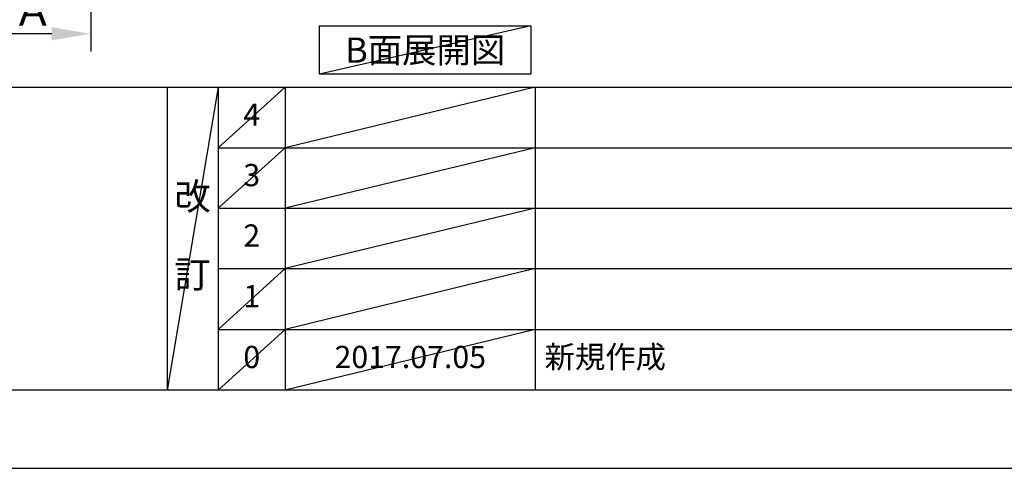
# Model space of a CAD drawing. Extents: x 55896 to 82369, y -22065 to -13195.
# Drawn here: x 59881 to 62538, y -22040 to -20830 of the extents above; entities that cross this region are included whole.
import ezdxf

# ---------------------------------------------------------------- set-up
doc = ezdxf.new("R2010")
doc.units = 0
doc.header["$LTSCALE"] = 50
doc.header["$MEASUREMENT"] = 0
doc.linetypes.add('CENTER', pattern=[2, 1.25, -0.25, 0.25, -0.25])
doc.layers.get('0').update_dxf_attribs({"linetype": 'CONTINUOUS'})
doc.layers.get('DEFPOINTS').update_dxf_attribs({"color": 146, "linetype": 'CONTINUOUS'})
for name, color, linetype in [('111-壁仕上', 3, 'CONTINUOUS'), ('160-文字', 254, 'CONTINUOUS'), ('166-寸法B', 11, 'CONTINUOUS'), ('190-図面外枠', 5, 'CONTINUOUS'), ('191-図面内枠', 4, 'CONTINUOUS')]:
    doc.layers.add(name, color=color, linetype=linetype)
doc.styles.add('KH001', font='txt')
doc.dimstyles.new('KH1xx030', dxfattribs={"dimscale": 30, "dimtxt": 2, "dimasz": 0.6, "dimexe": 0.3, "dimexo": 1.2, "dimgap": 0.5, "dimtad": 3, "dimdec": 1, "dimdsep": 46, "dimlunit": 6, "dimtxsty": 'KH001', "dimblk": 'DOT', "dimcen": 1, "dimdle": 1, "dimclrd": 256, "dimclre": 256, "dimclrt": 256, "dimadec": 0, "dimazin": 0, "dimtfac": 1, "dimtdec": 1, "dimtix": 1, "dimtmove": 2, "dimatfit": 3, "dimldrblk": 'CLOSEDBLANK', "dimfxl": 1, "dimtolj": 1, "dimtzin": 0, "dimlwd": -1, "dimlwe": -1, "dimarcsym": 0})

# ---------------------------------------------------------------- blocks, each defined once
blk = doc.blocks.new('A$C5D946DDC')
at = {"layer": '190-図面外枠'}
blk.add_line((20519, 350.7), (271, 350.7), dxfattribs=at)
at = {"layer": 'DEFPOINTS'}
blk.add_lwpolyline([(0, 0), (20790, 0), (20790, 14700), (0, 14700)], close=True, dxfattribs=at)
blk = doc.blocks.new('*D197')
at = {"layer": '166-寸法B', "transparency": 16777216}
for p, q in [((60072.7, -20840.5), (60072.7, -20871.3)), ((59967.7, -20868.3), (59390.4, -20868.3))]:
    blk.add_line(p, q, dxfattribs=at)
blk.add_solid([(59967.7, -20850.8), (59967.7, -20885.8), (60072.7, -20868.3)], dxfattribs=at)
at = {"layer": 'DEFPOINTS', "color": 0, "transparency": 16777216}
for p in [(59399.4, -20645.6), (60072.7, -20810.5), (59399.4, -20868.3)]:
    blk.add_point(p, dxfattribs=at)
at = {"layer": '166-寸法B', "transparency": 16777216, "insert": (59683.6, -20805.8), "char_height": 81, "attachment_point": 5, "style": 'KH001'}
blk.add_mtext('\\A1;基準位置 Ａ', dxfattribs=at)
blk = doc.blocks.new('_ClosedBlank')
at = {"color": 0, "linetype": 'ByBlock', "lineweight": -2}
for p, q in [((-1, 0.167), (0, 0)), ((-1, 0.167), (-1, -0.167)), ((0, 0), (-1, -0.167))]:
    blk.add_line(p, q, dxfattribs=at)
blk = doc.blocks.new('_None')

msp = doc.modelspace()

# ---------------------------------------------------------------- linework, layer by layer
at = {"layer": '111-壁仕上', "color": 253, "linetype": 'CENTER', "ltscale": 2}
msp.add_line((60072.71, -16999.58), (60072.71, -20915.78), dxfattribs=at)
at = {"layer": '160-文字'}
msp.add_lwpolyline([(60690.46, -20847.15), (61260.49, -20847.15), (61260.49, -20977.58), (60690.46, -20977.58)], close=True, dxfattribs=at)
at = {"layer": '191-図面内枠'}
for p, q in [((56058.53, -21012.67), (68207.35, -21012.67)), ((60278.79, -21012.67), (60278.79, -21829.6)), ((60416.91, -21012.67), (60416.91, -21829.6)), ((60597.87, -21012.67), (60597.87, -21829.6)), ((61272.52, -21012.67), (61272.52, -21829.6)), ((60416.91, -21175.6), (64901.31, -21175.6)), ((60416.91, -21338.6), (64901.31, -21338.6)), ((60416.91, -21501.6), (64901.31, -21501.6)), ((60416.91, -21665.6), (64901.31, -21665.6))]:
    msp.add_line(p, q, dxfattribs=at)
at = {"layer": 'DEFPOINTS'}
for p, q in [((61260.49, -20847.15), (60690.46, -20977.58)), ((60416.91, -21012.67), (60278.79, -21829.6)), ((60597.87, -21012.67), (60416.91, -21175.67)), ((61272.52, -21012.67), (60597.87, -21175.6)), ((60597.87, -21175.6), (60416.91, -21338.6)), ((61272.52, -21175.6), (60597.87, -21338.6)), ((61272.52, -21338.6), (60597.87, -21501.6)), ((60597.87, -21501.6), (60416.91, -21665.6)), ((61272.52, -21501.6), (60597.87, -21665.6)), ((60597.87, -21665.6), (60416.91, -21829.6)), ((61272.52, -21665.6), (60597.87, -21829.6))]:
    msp.add_line(p, q, dxfattribs=at)

# ---------------------------------------------------------------- block references
at = {"layer": '190-図面外枠', "xscale": 0.599999999976717, "yscale": 0.599999999976717, "zscale": 0.599999999976717}
msp.add_blockref('A$C5D946DDC', (55895.95, -22040), dxfattribs=at)

# ---------------------------------------------------------------- texts
at = {"layer": '160-文字', "insert": (60975.48, -20912.36), "char_height": 68, "attachment_point": 5, "style": 'KH001'}
msp.add_mtext('{\\fArial|b0|i0|c0|p32;B}面展開図', dxfattribs=at)
at = {"layer": '160-文字', "line_spacing_factor": 0.876232, "style": 'KH001'}
for s, insert, char_height, attachment_point in [('4', (60507.39, -21094.17), 60, 5), ('3', (60507.39, -21257.1), 60, 5), ('改\\P\\P訂', (60347.85, -21421.13), 72, 5), ('2', (60507.39, -21420.1), 60, 5), ('1', (60507.39, -21583.6), 60, 5), ('0', (60507.39, -21747.6), 60, 5), ('2017.07.05', (60935.19, -21747.6), 60, 5), ('新規作成', (61297.82, -21747.6), 60, 4)]:
    msp.add_mtext(s, dxfattribs=dict(at, insert=insert, char_height=char_height, attachment_point=attachment_point))

# ---------------------------------------------------------------- dimensions: what is measured, and where the dimension line sits
at = {"layer": '166-寸法B'}
dim = msp.add_linear_dim(base=(59399.45, -20868.31), p1=(60072.71, -20810.51), p2=(59399.45, -20645.57), text='基準位置 Ａ', dimstyle='KH1xx030', override={"dimtxt": 2.7, "dimasz": 3.5, "dimexe": 0.1, "dimexo": 1, "dimblk2": 'None', "dimsah": 1, "dimdle": 0.3, "dimse2": 1}, dxfattribs=at)
dim.commit()
dim.dimension.update_dxf_attribs({"geometry": '*D197', "text_midpoint": (59683.58, -20805.82)})

doc.saveas('drawing.dxf')
